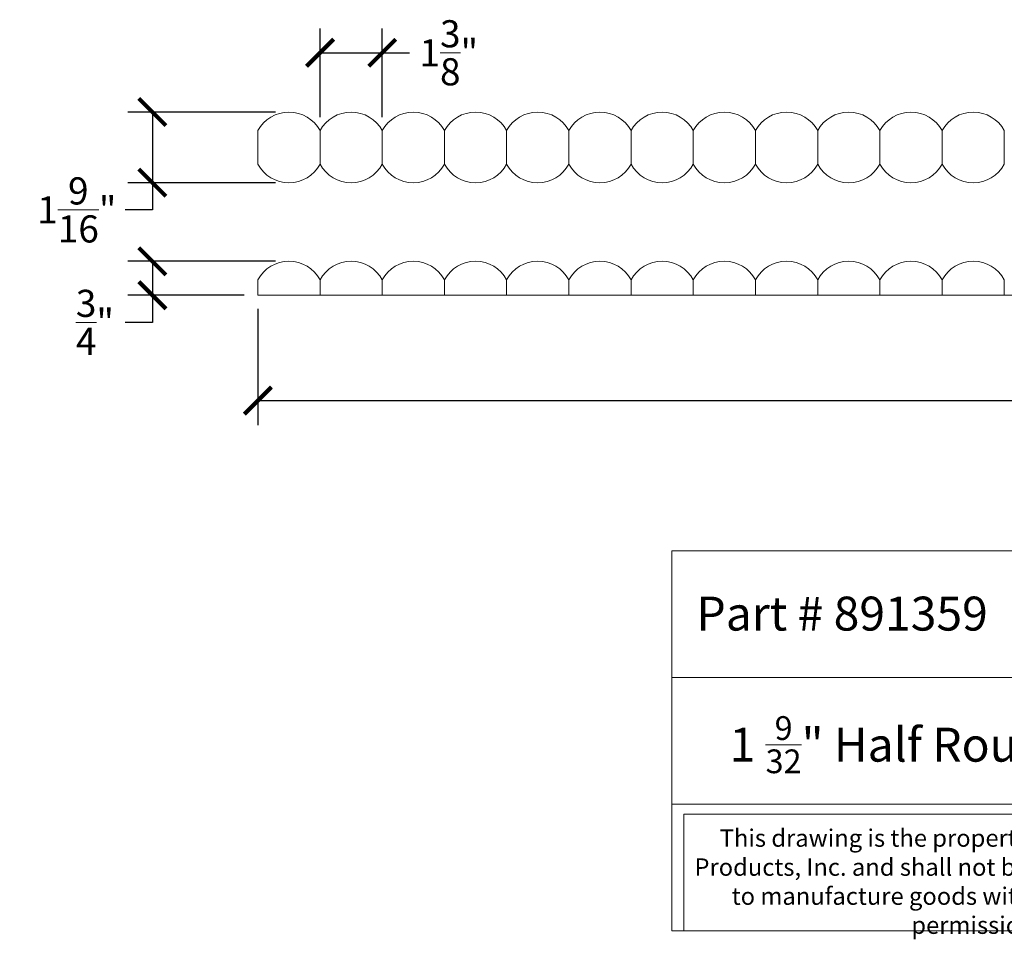
# Model space of a CAD drawing. Units: inches. Extents: x -14.4 to 30.6, y -0.2 to 20.1.
# Drawn here: x -14.4 to 7.4, y -0.2 to 20.1 of the extents above; entities that cross this region are included whole.
import ezdxf

# ---------------------------------------------------------------- set-up
doc = ezdxf.new("R2010")
doc.units = ezdxf.units.IN
doc.header["$MEASUREMENT"] = 0
doc.dimstyles.new('OWP Standard', dxfattribs={"dimscale": 3, "dimtxt": 0.2, "dimasz": 0.2, "dimexe": 0.18, "dimexo": 0.1, "dimgap": 0.09, "dimtad": 0, "dimtih": 1, "dimtoh": 1, "dimdec": 4, "dimzin": 0, "dimdsep": 46, "dimlunit": 5, "dimtxsty": 'Standard', "dimblk": 'ARCHTICK', "dimcen": 0.09, "dimadec": 0, "dimazin": 0, "dimtfac": 1, "dimtdec": 4, "dimtofl": 0, "dimtmove": 0, "dimatfit": 3, "dimfxl": 0.18, "dimtolj": 1, "dimtzin": 0, "dimarcsym": 0})

# ---------------------------------------------------------------- blocks, each defined once
blk = doc.blocks.new('_ArchTick')
at = {"color": 0, "const_width": 0.15}
blk.add_lwpolyline([(-0.5, -0.5), (0.5, 0.5)], dxfattribs=at)
blk = doc.blocks.new('*D35')
at = {"color": 0, "lineweight": -2}
for p, q in [((-7.772, 17.983), (-7.772, 19.944)), ((-6.397, 17.983), (-6.397, 19.944)), ((-7.772, 19.404), (-6.397, 19.404)), ((-6.397, 19.404), (-5.797, 19.404))]:
    blk.add_line(p, q, dxfattribs=at)
at = {"layer": 'Defpoints', "color": 0}
for p in [(-6.397, 19.404), (-7.772, 17.683), (-6.397, 17.683)]:
    blk.add_point(p, dxfattribs=at)
at = {"color": 0, "lineweight": -2, "xscale": 0.6, "yscale": 0.6, "zscale": 0.6, "rotation": 180}
blk.add_blockref('_ArchTick', (-7.772, 19.404), dxfattribs=at)
at = {"color": 0, "lineweight": -2, "xscale": 0.6, "yscale": 0.6, "zscale": 0.6}
blk.add_blockref('_ArchTick', (-6.397, 19.404), dxfattribs=at)
at = {"color": 0, "lineweight": 20, "insert": (-4.927, 19.404), "char_height": 0.6, "attachment_point": 5}
blk.add_mtext('\\A1;1{\\H1.000000x;\\S3/8;}"', dxfattribs=at)
blk = doc.blocks.new('*D36')
at = {"color": 0, "lineweight": -2}
for p, q in [((-8.76, 18.093), (-12.019, 18.093)), ((-11.479, 18.093), (-11.479, 16.531)), ((-8.76, 16.531), (-12.019, 16.531)), ((-11.479, 16.531), (-11.479, 15.931)), ((-11.479, 15.931), (-12.079, 15.931))]:
    blk.add_line(p, q, dxfattribs=at)
at = {"layer": 'Defpoints', "color": 0}
for p in [(-8.46, 18.093), (-11.479, 16.531), (-8.46, 16.531)]:
    blk.add_point(p, dxfattribs=at)
at = {"color": 0, "lineweight": -2, "xscale": 0.6, "yscale": 0.6, "zscale": 0.6}
for p, rotation in [((-11.479, 18.093), 90), ((-11.479, 16.531), 270)]:
    blk.add_blockref('_ArchTick', p, dxfattribs=dict(at, rotation=rotation))
at = {"color": 0, "lineweight": 20, "insert": (-13.149, 15.931), "char_height": 0.6, "attachment_point": 5}
blk.add_mtext('\\A1;1{\\H1.000000x;\\S9/16;}"', dxfattribs=at)
blk = doc.blocks.new('*D38')
at = {"color": 0, "lineweight": -2}
for p, q in [((-8.76, 14.796), (-12.019, 14.796)), ((-11.479, 14.796), (-11.479, 14.046)), ((-9.447, 14.046), (-12.019, 14.046)), ((-11.479, 14.046), (-11.479, 13.446)), ((-11.479, 13.446), (-12.079, 13.446))]:
    blk.add_line(p, q, dxfattribs=at)
at = {"layer": 'Defpoints', "color": 0}
for p in [(-8.46, 14.796), (-11.479, 14.046), (-9.147, 14.046)]:
    blk.add_point(p, dxfattribs=at)
at = {"color": 0, "lineweight": -2, "xscale": 0.6, "yscale": 0.6, "zscale": 0.6}
for p, rotation in [((-11.479, 14.796), 90), ((-11.479, 14.046), 270)]:
    blk.add_blockref('_ArchTick', p, dxfattribs=dict(at, rotation=rotation))
at = {"color": 0, "lineweight": 20, "insert": (-12.749, 13.446), "char_height": 0.6, "attachment_point": 5}
blk.add_mtext('\\A1;{\\H1.000000x;\\S3/4;}"', dxfattribs=at)
blk = doc.blocks.new('*D39')
at = {"color": 0, "lineweight": -2}
for p, q in [((-9.147, 13.746), (-9.147, 11.177)), ((30.223, 13.746), (30.223, 11.177)), ((-9.147, 11.717), (9.268, 11.717)), ((30.223, 11.717), (11.808, 11.717))]:
    blk.add_line(p, q, dxfattribs=at)
at = {"layer": 'Defpoints', "color": 0}
for p in [(-9.147, 14.046), (30.223, 14.046), (30.223, 11.717)]:
    blk.add_point(p, dxfattribs=at)
at = {"color": 0, "lineweight": -2, "xscale": 0.6, "yscale": 0.6, "zscale": 0.6, "rotation": 180}
blk.add_blockref('_ArchTick', (-9.147, 11.717), dxfattribs=at)
at = {"color": 0, "lineweight": -2, "xscale": 0.6, "yscale": 0.6, "zscale": 0.6}
blk.add_blockref('_ArchTick', (30.223, 11.717), dxfattribs=at)
at = {"color": 0, "lineweight": 20, "insert": (10.538, 11.717), "char_height": 0.6, "attachment_point": 5}
blk.add_mtext('\\A1;39{\\H1.000000x;\\S3/8;}"', dxfattribs=at)

msp = doc.modelspace()

# ---------------------------------------------------------------- linework, layer by layer
at = {"lineweight": 20}
for p, q in [((-9.1475, 17.68302), (-9.1475, 16.94088)), ((-7.7725, 17.68302), (-7.7725, 16.94088)), ((-6.3975, 17.68302), (-6.3975, 16.94088)), ((-5.0225, 17.68302), (-5.0225, 16.94088)), ((-3.6475, 17.68302), (-3.6475, 16.94088)), ((-2.2725, 17.68302), (-2.2725, 16.94088)), ((-0.8975, 17.68302), (-0.8975, 16.94088)), ((0.4775, 17.68302), (0.4775, 16.94088)), ((1.8525, 17.68302), (1.8525, 16.94088)), ((3.2275, 17.68302), (3.2275, 16.94088)), ((4.6025, 17.68302), (4.6025, 16.94088)), ((5.9775, 17.68302), (5.9775, 16.94088)), ((7.3525, 17.68302), (7.3525, 16.94088)), ((-9.1475, 14.38534), (-9.1475, 14.04552)), ((-7.7725, 14.38534), (-7.7725, 14.04552)), ((-6.3975, 14.38534), (-6.3975, 14.04552)), ((-5.0225, 14.38534), (-5.0225, 14.04552)), ((-3.6475, 14.38534), (-3.6475, 14.04552)), ((-2.2725, 14.38534), (-2.2725, 14.04552)), ((-0.8975, 14.38534), (-0.8975, 14.04552)), ((0.4775, 14.38534), (0.4775, 14.04552)), ((1.8525, 14.38534), (1.8525, 14.04552)), ((3.2275, 14.38534), (3.2275, 14.04552)), ((4.6025, 14.38534), (4.6025, 14.04552)), ((5.9775, 14.38534), (5.9775, 14.04552)), ((7.3525, 14.38534), (7.3525, 14.04552)), ((30.2225, 14.04552), (-9.1475, 14.04552)), ((0, 8.39765), (0, 0)), ((0, 8.39765), (20, 8.39765)), ((20, 5.59843), (0, 5.59843)), ((0, 2.79922), (20, 2.79922)), ((20, 0), (0, 0))]:
    msp.add_line(p, q, dxfattribs=at)
msp.add_lwpolyline([(13.0504, 2.57495), (0.27, 2.57495), (0.27, 0), (13.0504, 0)], close=True, dxfattribs=at)
for centre, start, end in [((-8.46, 17.31195), 28.357637, 151.642363), ((-7.085, 17.31195), 28.357637, 151.642363), ((-5.71, 17.31195), 28.357637, 151.642363), ((-4.335, 17.31195), 28.357637, 151.642363), ((-2.96, 17.31195), 28.357637, 151.642363), ((-1.585, 17.31195), 28.357637, 151.642363), ((-0.21, 17.31195), 28.357637, 151.642363), ((1.165, 17.31195), 28.357637, 151.642363), ((2.54, 17.31195), 28.357637, 151.642363), ((3.915, 17.31195), 28.357637, 151.642363), ((5.29, 17.31195), 28.357637, 151.642363), ((6.665, 17.31195), 28.357637, 151.642363), ((-8.46, 17.31195), 208.357637, 331.642363), ((-7.085, 17.31195), 208.357637, 331.642363), ((-5.71, 17.31195), 208.357637, 331.642363), ((-4.335, 17.31195), 208.357637, 331.642363), ((-2.96, 17.31195), 208.357637, 331.642363), ((-1.585, 17.31195), 208.357637, 331.642363), ((-0.21, 17.31195), 208.357637, 331.642363), ((1.165, 17.31195), 208.357637, 331.642363), ((2.54, 17.31195), 208.357637, 331.642363), ((3.915, 17.31195), 208.357637, 331.642363), ((5.29, 17.31195), 208.357637, 331.642363), ((6.665, 17.31195), 208.357637, 331.642363), ((-8.46, 14.01427), 28.357637, 151.642363), ((-7.085, 14.01427), 28.357637, 151.642363), ((-5.71, 14.01427), 28.357637, 151.642363), ((-4.335, 14.01427), 28.357637, 151.642363), ((-2.96, 14.01427), 28.357637, 151.642363), ((-1.585, 14.01427), 28.357637, 151.642363), ((-0.21, 14.01427), 28.357637, 151.642363), ((1.165, 14.01427), 28.357637, 151.642363), ((2.54, 14.01427), 28.357637, 151.642363), ((3.915, 14.01427), 28.357637, 151.642363), ((5.29, 14.01427), 28.357637, 151.642363), ((6.665, 14.01427), 28.357637, 151.642363)]:
    msp.add_arc(centre, 0.78125, start, end, dxfattribs=at)

# ---------------------------------------------------------------- texts
at = {"lineweight": 20, "attachment_point": 1}
for s, insert, char_height, width in [('{\\fTimes New Roman|b0|i0|c0|p18;Part # 891359}', (0.54774, 7.3844), 0.75, 9.4522646), ('\\A1;{\\fTimes New Roman|b0|i0|c0|p18;1 {\\H0.7x;\\S9/32;}" Half Round Beaded Moulding}', (1.27941, 4.74228), 0.75, 20), ('\\pxqc;{\\fTimes New Roman|b0|i0|c0|p18;This drawing is the property of Osborne Wood Products, Inc. and shall not be reproduced or used to manufacture goods without prior written permission}', (0.27, 2.24192), 0.385, 12.7803973)]:
    msp.add_mtext(s, dxfattribs=dict(at, insert=insert, char_height=char_height, width=width))

# ---------------------------------------------------------------- dimensions: what is measured, and where the dimension line sits
at = {"lineweight": 20}
for base, p1, p2, picture, middle in [((-6.3975, 19.40429), (-7.7725, 17.68302), (-6.3975, 17.68302), '*D35', (-4.9275, 19.40429)), ((30.2225, 11.71699), (-9.1475, 14.04552), (30.2225, 14.04552), '*D39', (10.5375, 11.71699))]:
    dim = msp.add_linear_dim(base=base, p1=p1, p2=p2, dimstyle='OWP Standard', override={"dimpost": '"'}, dxfattribs=at)
    dim.commit()
    dim.dimension.update_dxf_attribs({"geometry": picture, "text_midpoint": middle})
for base, p1, p2, picture, middle in [((-11.47858, 16.5307), (-8.46, 18.0932), (-8.46, 16.5307), '*D36', (-13.14858, 15.9307)), ((-11.47858, 14.04552), (-8.46, 14.79552), (-9.1475, 14.04552), '*D38', (-12.74858, 13.44552))]:
    dim = msp.add_linear_dim(base=base, p1=p1, p2=p2, angle=90, dimstyle='OWP Standard', override={"dimpost": '"'}, dxfattribs=at)
    dim.commit()
    dim.dimension.update_dxf_attribs({"geometry": picture, "text_midpoint": middle})

doc.saveas('drawing.dxf')
